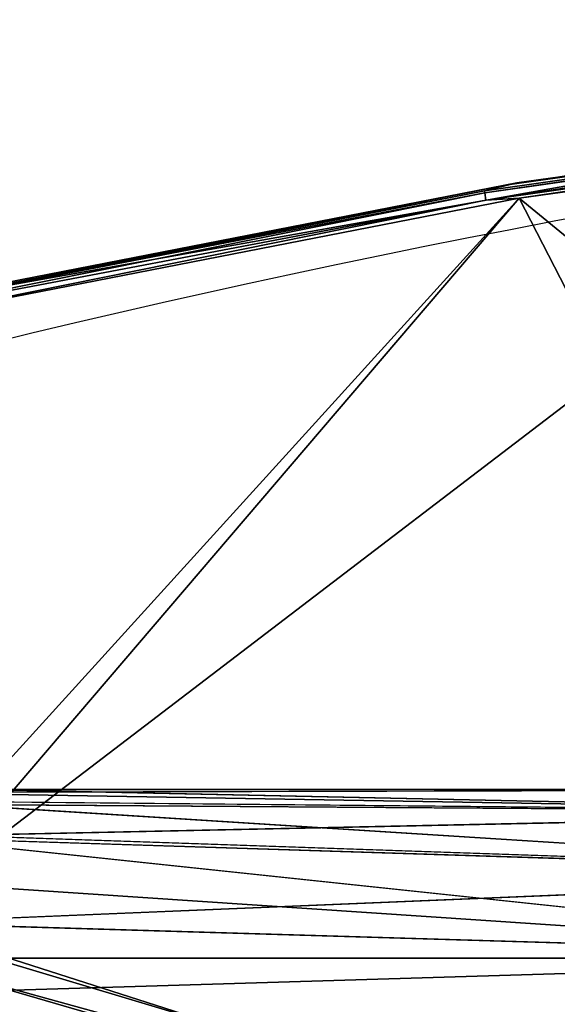
# Model space of a CAD drawing. Units: metres. Extents: x -0.213 to 0.217, y -0.25 to 0.322.
# Drawn here: x -0.168 to -0.133, y 0.131 to 0.196 of the extents above; entities that cross this region are included whole.
import ezdxf

# ---------------------------------------------------------------- set-up
doc = ezdxf.new("R2010")
doc.units = ezdxf.units.M
doc.header["$MEASUREMENT"] = 0
for name, color, linetype in [('72_LCSTENDAL_COMEON_D2_GRAFIK', 255, 'Continuous'), ('72_LCSTENDAL_COMEON_D3_GESTELL', 141, 'Continuous'), ('72_LCSTENDAL_COMEON_D3_SITZFLAECHE', 11, 'Continuous')]:
    doc.layers.add(name, color=color, linetype=linetype)

# ---------------------------------------------------------------- blocks, each defined once
blk = doc.blocks.new('72_LCSTENDAL-COMEON_D3_GESTELL')
at = {"layer": '72_LCSTENDAL_COMEON_D3_GESTELL'}
for points in [[(-0.1716333046449121, 0.1450453696314209, 0.4259368515014649), (-0.1709692993653711, 0.1453313193384521, 0.4280892181396485), (-0.1008017769349512, 0.1438613638941162, 0.4155736541748047)], [(-0.1707577553285058, 0.145156110293042, 0.4303449249267579), (-0.1003807583344871, 0.1453350958887451, 0.4210575103759766), (-0.1709692993653711, 0.1453313193384521, 0.4280892181396485)], [(-0.1726716270936426, 0.1443607459131592, 0.4240377426147461), (-0.1716333046449121, 0.1450453696314209, 0.4259368515014649), (-0.1008017769349512, 0.1438613638941162, 0.4155736541748047)], [(-0.1726716270936426, 0.1443607459131592, 0.4240377426147461), (-0.1011099854005273, 0.1398351035181396, 0.411559181213379), (-0.1754848328126366, 0.1421831641260498, 0.4212020492553711)], [(-0.1709957924378809, 0.1445427451197022, 0.4325173568725587), (-0.1725045815003807, 0.1423441443506592, 0.4361873245239258), (-0.0999597301972801, 0.1438613638941162, 0.4265414047241212)], [(-0.1787903633607324, 0.139539540773999, 0.419646339416504), (-0.1754848328126366, 0.1421831641260498, 0.4212020492553711), (-0.1012227859986718, 0.1343351111475342, 0.4100897979736329)], [(-0.1766737022889551, 0.1366363272730225, 0.4399935531616211), (-0.099651521731704, 0.1398351035181396, 0.4305558395385743), (-0.1725045815003807, 0.1423441443506592, 0.4361873245239258)], [(-0.1817572441590722, 0.1343351111475342, 0.418730583190918), (-0.1787903633607324, 0.139539540773999, 0.419646339416504), (-0.1012227859986718, 0.1343351111475342, 0.4100897979736329)], [(-0.176096767474502, 0.1343225226465576, 0.4401606369018555), (-0.09953871159681627, 0.1343351111475342, 0.432025260925293), (-0.1766737022889551, 0.1366363272730225, 0.4399935531616211)], [(-0.176096767474502, 0.1343225226465576, 0.4401606369018555), (-0.1766571846497949, 0.1320045600000733, 0.4399849319458009), (-0.09953871159681627, 0.1343351111475342, 0.432025260925293)], [(-0.1766571846497949, 0.1320045600000733, 0.4399849319458009), (-0.1725283852113182, 0.1263576636377686, 0.4362242126464845), (-0.09953871159681627, 0.1343351111475342, 0.432025260925293)]]:
    blk.add_3dface(points, dxfattribs=at)
for points, invisible_edges in [([(-0.1003807583344871, 0.1453350958887451, 0.4210575103759766), (-0.1008017769349512, 0.1438613638941162, 0.4155736541748047), (-0.1709692993653711, 0.1453313193384521, 0.4280892181396485)], 1), ([(-0.1003807583344871, 0.1453350958887451, 0.4210575103759766), (-0.1707577553285058, 0.145156110293042, 0.4303449249267579), (-0.0999597301972801, 0.1438613638941162, 0.4265414047241212)], 14), ([(-0.1707577553285058, 0.145156110293042, 0.4303449249267579), (-0.1709957924378809, 0.1445427451197022, 0.4325173568725587), (-0.0999597301972801, 0.1438613638941162, 0.4265414047241212)], 12), ([(-0.1011099854005273, 0.1398351035181396, 0.411559181213379), (-0.1726716270936426, 0.1443607459131592, 0.4240377426147461), (-0.1008017769349512, 0.1438613638941162, 0.4155736541748047)], 12), ([(-0.099651521731704, 0.1398351035181396, 0.4305558395385743), (-0.0999597301972801, 0.1438613638941162, 0.4265414047241212), (-0.1725045815003807, 0.1423441443506592, 0.4361873245239258)], 1), ([(-0.1011099854005273, 0.1398351035181396, 0.411559181213379), (-0.1012227859986718, 0.1343351111475342, 0.4100897979736329), (-0.1754848328126366, 0.1421831641260498, 0.4212020492553711)], 1), ([(-0.09953871159681627, 0.1343351111475342, 0.432025260925293), (-0.099651521731704, 0.1398351035181396, 0.4305558395385743), (-0.1766737022889551, 0.1366363272730225, 0.4399935531616211)], 1), ([(-0.1817572441590722, 0.1343351111475342, 0.418730583190918), (-0.1012227859986718, 0.1343351111475342, 0.4100897979736329), (-0.1786425247682031, 0.1290157446924561, 0.4196888732910157)], 2), ([(-0.1012227859986718, 0.1343351111475342, 0.4100897979736329), (-0.1011099854005273, 0.1288350806299561, 0.411559181213379), (-0.1786425247682031, 0.1290157446924561, 0.4196888732910157)], 13), ([(-0.09953871159681627, 0.1343351111475342, 0.432025260925293), (-0.1725283852113182, 0.1263576636377686, 0.4362242126464845), (-0.099651521731704, 0.1288350806299561, 0.4305558395385743)], 12)]:
    blk.add_3dface(points, dxfattribs=dict(at, invisible_edges=invisible_edges))
blk = doc.blocks.new('72_LCSTENDAL-COMEON_D2-GRAFIK')
blk.add_arc((0.00177615876124082, -0.5315211823717276), 0.7266215859658811, 75.37944638660036, 104.6205536133997)
blk = doc.blocks.new('72_LCSTENDAL-COMEON_D3_SITZ')
at = {"layer": '72_LCSTENDAL_COMEON_D3_SITZFLAECHE'}
mesh = blk.add_polyface(dxfattribs=at)
corners = [(-0.1358756390107566, 0.1849115881983154, 0.4456917190551758), (-0.09419657139906235, 0.1906287512842528, 0.4462240982055665), (-0.08991178898939434, 0.1912687048975341, 0.4456917190551758), (-0.1379601994050438, 0.1842650351587647, 0.446398811340332), (-0.1378791752351219, 0.1837867102686279, 0.4466660308837891), (-0.09418062596449206, 0.1904912314478271, 0.446398811340332), (-0.1379836788667137, 0.1844014868799559, 0.4462240982055665), (-0.08980196385511696, 0.1902747855249756, 0.4466917037963867), (-0.09412485509046853, 0.1900093207422606, 0.4466660308837891), (-0.1357112637055808, 0.1839251837793701, 0.4466917037963867), (-0.0500994339478904, 0.1939401755396239, 0.4466660308837891), (-0.05012977986463851, 0.1944243750635497, 0.446398811340332), (-0.05013809590467755, 0.1945625815454832, 0.4462240982055665), (-0.04361387639173808, 0.1941014227930418, 0.4466917037963867), (-0.04366882710584941, 0.1950999198023191, 0.4456917190551758), (-0.08991178898939434, 0.1912687048975341, 0.4456917190551758), (-0.09152818112501448, 0.1910588202539794, 0.4431917190551758), (-0.1358756390107566, 0.1849115881983154, 0.4456917190551758), (-0.08991178898939434, 0.1912687048975341, 0.4456917190551758), (-0.04613848118910135, 0.1948978171411864, 0.4431917190551758), (-0.03444153218397439, 0.1955657324854247, 0.4396916961669922), (-0.1083263817323142, 0.1890441641870848, 0.4396916961669922), (-0.1366434135926659, 0.1847767386499755, 0.4431917190551758), (-0.1358756390107566, 0.1849115881983154, 0.4456917190551758), (-0.07094737439283672, 0.1297987876001709, 0.4396916961669922), (-0.1083263817323142, 0.1890441641870848, 0.4396916961669922), (-0.0393014374268944, 0.1408437476221436, 0.4396916961669922), (-0.09935163884290998, 0.1120039496485106, 0.4396916961669922), (-0.1083263817323142, 0.1890441641870848, 0.4396916961669922), (-0.1767666092408592, 0.1368046698633543, 0.4396916961669922), (-0.1083263817323142, 0.1890441641870848, 0.4396916961669922), (-0.09925940899977037, 0.1131287894312254, 0.4466917037963867), (-0.1764657440675194, 0.1324194846216553, 0.4466917037963867), (-0.1230943432343895, 0.08966458655036602, 0.4466917037963867), (-0.03923363118299783, 0.1417052207056395, 0.4466917037963867), (-0.08980196385511696, 0.1902747855249756, 0.4466917037963867), (-0.07084021000990215, 0.1307646308008543, 0.4466917037963867), (-0.08980196385511696, 0.1902747855249756, 0.4466917037963867), (-0.1357112637055808, 0.1839251837793701, 0.4466917037963867), (-0.1357112637055808, 0.1839251837793701, 0.4466917037963867), (-0.07094737439283672, 0.1297987876001709, 0.4396916961669922), (-0.07746969609388654, 0.1130817160669677, 0.4389188766479493), (-0.09935163884290998, 0.1120039496485106, 0.4396916961669922), (-0.05621075062879866, 0.1235340247217529, 0.4389188766479493), (-0.063492321063369, 0.1204567847315183, 0.4389188766479493), (-0.07094737439283672, 0.1297987876001709, 0.4396916961669922), (-0.07058635144361791, 0.1169689307276123, 0.4389188766479493), (-0.07094737439283672, 0.1297987876001709, 0.4396916961669922), (-0.07094737439283672, 0.1297987876001709, 0.4396916961669922), (-0.1000538673890525, 0.1124995932642334, 0.4468186950683594), (-0.0714495888245994, 0.1304728446070067, 0.4468186950683594), (-0.09925940899977037, 0.1131287894312254, 0.4466917037963867), (-0.09925940899977037, 0.1131287894312254, 0.4466917037963867), (-0.07084021000990215, 0.1307646308008543, 0.4466917037963867), (-0.07584674267896951, 0.1129005942407959, 0.4459230422973633), (-0.0714495888245994, 0.1304728446070067, 0.4468186950683594), (-0.0825490799439842, 0.1086795935694091, 0.4459230422973633), (-0.06891238598951643, 0.1167284522119871, 0.4459230422973633), (-0.06176901250013656, 0.1201503882471435, 0.4459230422973633), (-0.0714495888245994, 0.1304728446070067, 0.4468186950683594), (-0.0714495888245994, 0.1304728446070067, 0.4468186950683594), (-0.0714495888245994, 0.1304728446070067, 0.4468186950683594), (-0.05444034962782207, 0.123155148989331, 0.4459230422973633)]
mesh.append_faces([[corners[k] for k in face] for face in [(8, 7, 10), (1, 0, 6), (2, 1, 12), (16, 21, 22), (49, 50, 51), (52, 50, 53)]])
mesh.append_faces([[corners[k] for k in face] for face in [(7, 13, 10), (16, 20, 21)]], dxfattribs={"vtx0": -1})
mesh.append_faces([[corners[k] for k in face] for face in [(3, 4, 5), (8, 5, 4), (31, 32, 33), (34, 35, 36), (36, 39, 31), (49, 54, 55)]], dxfattribs={"vtx0": -1, "vtx1": -1})
mesh.append_faces([[corners[k] for k in face] for face in [(15, 16, 17), (16, 18, 19), (24, 25, 26), (24, 27, 28), (27, 29, 30), (37, 38, 36), (40, 41, 42), (43, 44, 45), (46, 41, 47), (46, 48, 44), (56, 54, 49), (57, 58, 59), (57, 60, 54), (61, 58, 62)]], dxfattribs={"vtx0": -1, "vtx1": -1, "vtx2": -1})
mesh.append_faces([[corners[k] for k in face] for face in [(3, 1, 6), (8, 11, 5), (5, 12, 1)]], dxfattribs={"vtx0": -1, "vtx2": -1})
mesh.append_faces([[corners[k] for k in face] for face in [(3, 5, 1), (7, 8, 9), (8, 10, 11), (8, 4, 9), (5, 11, 12), (16, 22, 23)]], dxfattribs={"vtx1": -1, "vtx2": -1})
mesh.append_faces([[corners[k] for k in face] for face in [(0, 1, 2), (2, 12, 14)]], dxfattribs={"vtx2": -1})
mesh = blk.add_polyface(dxfattribs=at)
corners = [(-0.1861842957032616, 0.1730068335596435, 0.4466917037963867), (-0.1811333694947654, 0.1750756583277098, 0.4466917037963867), (-0.1863016548646385, 0.1731955084864012, 0.4466659545898438), (-0.1902751198304588, 0.1693760809961669, 0.4466917037963867), (-0.1813224449647362, 0.1759208426538819, 0.4461917114257813), (-0.1865581169618065, 0.1736069998804441, 0.446398811340332), (-0.1812425270570213, 0.1755636344019287, 0.446557731628418), (-0.1813516846192771, 0.1760515723291747, 0.4456917190551758), (-0.1867129555238182, 0.1738556037012451, 0.4456917190551758), (-0.1904484024537498, 0.1695151648584716, 0.4466659545898438), (-0.1866319313538963, 0.1737241110864989, 0.4462239074707032), (-0.1908266678346092, 0.169818509585034, 0.446398811340332), (-0.1813516846192771, 0.1760515723291747, 0.4456917190551758), (-0.1813224449647362, 0.1759208426538819, 0.4461917114257813), (-0.1358756390107566, 0.1849115881983154, 0.4456917190551758), (-0.1812425270570213, 0.1755636344019287, 0.446557731628418), (-0.1379601994050438, 0.1842650351587647, 0.446398811340332), (-0.1813224449647362, 0.1759208426538819, 0.4461917114257813), (-0.1812425270570213, 0.1755636344019287, 0.446557731628418), (-0.1378791752351219, 0.1837867102686279, 0.4466660308837891), (-0.1379836788667137, 0.1844014868799559, 0.4462240982055665), (-0.1813224449647362, 0.1759208426538819, 0.4461917114257813), (-0.1812425270570213, 0.1755636344019287, 0.446557731628418), (-0.1811333694947654, 0.1750756583277098, 0.4466917037963867), (-0.1813224449647362, 0.1759208426538819, 0.4461917114257813), (-0.1811333694947654, 0.1750756583277098, 0.4466917037963867), (-0.1357112637055808, 0.1839251837793701, 0.4466917037963867), (-0.1867129555238182, 0.1738556037012451, 0.4456917190551758), (-0.1813516846192771, 0.1760515723291747, 0.4456917190551758), (-0.1872631874574119, 0.1733879981104247, 0.4431917190551758), (-0.1813516846192771, 0.1760515723291747, 0.4456917190551758), (-0.1813516846192771, 0.1760515723291747, 0.4396916961669922), (-0.1883123054994041, 0.172730229860913, 0.4396916961669922), (-0.1813516846192771, 0.1760515723291747, 0.4396916961669922), (-0.1813516846192771, 0.1760515723291747, 0.4456917190551758), (-0.1366434135926659, 0.1847767386499755, 0.4431917190551758), (-0.1813516846192771, 0.1760515723291747, 0.4396916961669922), (-0.1083263817323142, 0.1890441641870848, 0.4396916961669922), (-0.1813516846192771, 0.1760515723291747, 0.4456917190551758), (-0.1358756390107566, 0.1849115881983154, 0.4456917190551758), (-0.1854268684876854, 0.1368046698633543, 0.4396916961669922), (-0.1948554840577537, 0.1591928992334717, 0.4396916961669922), (-0.1835967484010154, 0.1386347708765379, 0.4396916961669922), (-0.1785967484010155, 0.1386347708765379, 0.4396916961669922), (-0.1813516846192771, 0.1760515723291747, 0.4396916961669922), (-0.1767666092408592, 0.1368046698633543, 0.4396916961669922), (-0.1813516846192771, 0.1760515723291747, 0.4396916961669922), (-0.1785967484010155, 0.1386347708765379, 0.4396916961669922), (-0.1948554840577537, 0.1591928992334717, 0.4396916961669922), (-0.1813516846192771, 0.1760515723291747, 0.4396916961669922), (-0.1931339111817771, 0.1667107520166748, 0.4396916961669922), (-0.1883123054994041, 0.172730229860913, 0.4396916961669922), (-0.1785967484010155, 0.1386347708765379, 0.4396916961669922), (-0.1810967484010154, 0.1393046698633544, 0.4396916961669922), (-0.1948554840577537, 0.1591928992334717, 0.4396916961669922), (-0.1810967484010154, 0.1393046698633544, 0.4396916961669922), (-0.1835967484010154, 0.1386347708765379, 0.4396916961669922), (-0.1948554840577537, 0.1591928992334717, 0.4396916961669922), (-0.1813516846192771, 0.1760515723291747, 0.4396916961669922), (-0.1083263817323142, 0.1890441641870848, 0.4396916961669922), (-0.1767666092408592, 0.1368046698633543, 0.4396916961669922), (-0.1846528282655174, 0.1378195319239013, 0.4466917037963867), (-0.1830375137818748, 0.1389125952783934, 0.4466917037963867), (-0.1938554802430564, 0.1591928992334717, 0.4466917037963867), (-0.1830375137818748, 0.1389125952783934, 0.4466917037963867), (-0.181126197863906, 0.1393045554224364, 0.4466917037963867), (-0.1938554802430564, 0.1591928992334717, 0.4466917037963867), (-0.1775817909730369, 0.1378606543604248, 0.4466917037963867), (-0.1811333694947654, 0.1750756583277098, 0.4466917037963867), (-0.1792103806031639, 0.1389351782862058, 0.4466917037963867), (-0.1811333694947654, 0.1750756583277098, 0.4466917037963867), (-0.1775817909730369, 0.1378606543604248, 0.4466917037963867), (-0.1357112637055808, 0.1839251837793701, 0.4466917037963867), (-0.1764887466920311, 0.1362453589502683, 0.4466917037963867), (-0.09925940899977037, 0.1131287894312254, 0.4466917037963867), (-0.1357112637055808, 0.1839251837793701, 0.4466917037963867), (-0.1764887466920311, 0.1362453589502683, 0.4466917037963867), (-0.1357112637055808, 0.1839251837793701, 0.4466917037963867), (-0.1775817909730369, 0.1378606543604248, 0.4466917037963867), (-0.1861842957032616, 0.1730068335596435, 0.4466917037963867), (-0.1902751198304588, 0.1693760809961669, 0.4466917037963867), (-0.1811333694947654, 0.1750756583277098, 0.4466917037963867), (-0.181126197863906, 0.1393045554224364, 0.4466917037963867), (-0.1792103806031639, 0.1389351782862058, 0.4466917037963867), (-0.1938554802430564, 0.1591928992334717, 0.4466917037963867), (-0.1792103806031639, 0.1389351782862058, 0.4466917037963867), (-0.1811333694947654, 0.1750756583277098, 0.4466917037963867), (-0.1938554802430564, 0.1591928992334717, 0.4466917037963867)]
mesh.append_faces([[corners[k] for k in face] for face in [(4, 5, 6), (5, 4, 10), (6, 5, 2), (15, 16, 17), (27, 28, 29), (36, 35, 37)]])
mesh.append_faces([[corners[k] for k in face] for face in [(1, 6, 2), (16, 20, 21), (22, 23, 19), (14, 24, 20), (49, 50, 51)]], dxfattribs={"vtx0": -1})
mesh.append_faces([[corners[k] for k in face] for face in [(0, 2, 3), (40, 41, 42), (43, 44, 45), (67, 68, 69), (70, 71, 72), (76, 77, 78)]], dxfattribs={"vtx0": -1, "vtx1": -1})
mesh.append_faces([[corners[k] for k in face] for face in [(46, 47, 48), (73, 74, 75), (85, 86, 87)]], dxfattribs={"vtx0": -1, "vtx1": -1, "vtx2": -1})
mesh.append_faces([[corners[k] for k in face] for face in [(7, 8, 4), (5, 10, 11), (12, 13, 14), (25, 26, 19), (30, 31, 29), (33, 34, 35), (79, 80, 81)]], dxfattribs={"vtx1": -1})
mesh.append_faces([[corners[k] for k in face] for face in [(38, 39, 35), (52, 53, 54), (55, 56, 57), (58, 59, 60), (61, 62, 63), (64, 65, 66), (82, 83, 84)]], dxfattribs={"vtx1": -1, "vtx2": -1})
mesh.append_faces([[corners[k] for k in face] for face in [(0, 1, 2), (9, 2, 5), (8, 10, 4), (16, 18, 19), (31, 32, 29)]], dxfattribs={"vtx2": -1})
mesh = blk.add_polyface(dxfattribs=at)
corners = [(-0.1948554840577537, 0.1591928992334717, 0.4456917190551758), (-0.1948554840577537, -0.1514886250432619, 0.4456917190551758), (-0.1948298111451561, 0.003852151400219661, 0.4459135437011719), (-0.1945625725282127, 0.003852151400219661, 0.446398811340332), (-0.1943554726136619, -0.1514886250432619, 0.446557731628418), (-0.1943879547608787, 0.003852151400219661, 0.4465372848510742), (-0.1947214928162986, -0.1514886250432619, 0.4461917114257813), (-0.1938554802430564, -0.1514886250432619, 0.4466917037963867), (-0.1943554726136619, 0.1591928992334717, 0.446557731628418), (-0.1948554840577537, 0.1591928992334717, 0.4396916961669922), (-0.1948554840577537, -0.1514886250432619, 0.4396916961669922), (-0.1948554840577537, -0.1514886250432619, 0.4456917190551758), (-0.1860967484010154, -0.09786547326408712, 0.4396916961669922), (-0.1948554840577537, 0.1591928992334717, 0.4396916961669922), (-0.1854268684876854, -0.09536548280083013, 0.4396916961669922), (-0.1560286369813377, -0.004888750546801823, 0.4396916961669922), (-0.1524090424073631, -0.03821076058708517, 0.4396916961669922), (-0.1835967484010154, -0.09353535317741701, 0.4396916961669922), (-0.1948554840577537, -0.1514886250432619, 0.4396916961669922), (-0.1948554840577537, 0.1591928992334717, 0.4396916961669922), (-0.1860967484010154, -0.09786547326408712, 0.4396916961669922), (-0.1846528282655174, -0.09435062074028333, 0.4466917037963867), (-0.1568362846864159, -0.00308416985832527, 0.4466917037963867), (-0.1857280197633202, -0.09598098420463885, 0.4466917037963867), (-0.1846528282655174, -0.09435062074028333, 0.4466917037963867), (-0.1536501350892479, -0.03637865685783703, 0.4466917037963867), (-0.1938554802430564, -0.1514886250432619, 0.4466917037963867), (-0.1860966530335838, -0.09789642953239763, 0.4466917037963867), (-0.1938554802430564, 0.1591928992334717, 0.4466917037963867), (-0.1860966530335838, -0.09789642953239763, 0.4466917037963867), (-0.1857280197633202, -0.09598098420463885, 0.4466917037963867), (-0.1938554802430564, 0.1591928992334717, 0.4466917037963867), (-0.1524090424073631, -0.03821076058708517, 0.4396916961669922), (-0.1363574066651756, -0.05196266793571791, 0.4389188766479493), (-0.1414822521699364, -0.06989771508537612, 0.4396916961669922), (-0.1560286369813377, -0.004888750546801823, 0.4396916961669922), (-0.1444069424165184, -0.005448786252368221, 0.4389188766479493), (-0.1524090424073631, -0.03821076058708517, 0.4396916961669922), (-0.144181207705825, -0.01335066460930179, 0.4389188766479493), (-0.1435047188294822, -0.02122677468620626, 0.4389188766479493), (-0.1524090424073631, -0.03821076058708517, 0.4396916961669922), (-0.1524090424073631, -0.03821076058708517, 0.4396916961669922), (-0.1423797073853904, -0.02905140542351092, 0.4389188766479493), (-0.1408098354829246, -0.0367990555699953, 0.4389188766479493), (-0.1524090424073631, -0.03821076058708517, 0.4396916961669922), (-0.1524090424073631, -0.03821076058708517, 0.4396916961669922), (-0.1388002148164207, -0.04444445275627462, 0.4389188766479493), (-0.1524090424073631, -0.03821076058708517, 0.4396916961669922), (-0.1524090424073631, -0.03821076058708517, 0.4396916961669922), (-0.1334893742097313, -0.05932913445793475, 0.4389188766479493), (-0.1414822521699364, -0.06989771508537612, 0.4396916961669922), (-0.144181207705825, 0.002453092104565346, 0.4389188766479493), (-0.1560286369813377, -0.004888750546801823, 0.4396916961669922), (-0.1560286369813377, -0.004888750546801823, 0.4396916961669922), (-0.1435047188294822, 0.01032918310798325, 0.4389188766479493), (-0.1536501350892479, -0.03637865685783703, 0.4466917037963867), (-0.1568548241151267, -0.005448786252368221, 0.4468186950683594), (-0.1568362846864159, -0.00308416985832527, 0.4466917037963867), (-0.1536501350892479, -0.03637865685783703, 0.4466917037963867), (-0.153072399188369, -0.03901865624748546, 0.4468186950683594), (-0.1419148197663719, -0.07090521478020029, 0.4468186950683594), (-0.1432062950623924, -0.06815285348259281, 0.4466917037963867), (-0.1432062950623924, -0.06815285348259281, 0.4466917037963867), (-0.1536501350892479, -0.03637865685783703, 0.4466917037963867), (-0.153072399188369, 0.02812110281623514, 0.4468186950683594), (-0.1568362846864159, -0.00308416985832527, 0.4466917037963867), (-0.153072399188369, -0.03901865624748546, 0.4468186950683594), (-0.1425076046479636, -0.02125734948479008, 0.4459230422973633), (-0.1352819004548484, -0.05203768395744635, 0.4459230422973633), (-0.153072399188369, -0.03901865624748546, 0.4468186950683594), (-0.143191618014663, 0.002468636995922813, 0.4459230422973633), (-0.1425076046479636, 0.01035975790656729, 0.4459230422973633), (-0.1434198799622948, -0.005448786252368221, 0.4459230422973633), (-0.137751239825576, -0.04451174401604008, 0.4459230422973633), (-0.153072399188369, -0.03901865624748546, 0.4468186950683594), (-0.1397828808320457, -0.03685600900017105, 0.4459230422973633), (-0.1413700905335838, -0.02909594201408705, 0.4459230422973633), (-0.153072399188369, -0.03901865624748546, 0.4468186950683594), (-0.153072399188369, -0.03901865624748546, 0.4468186950683594), (-0.143191618014663, -0.0133662285741456, 0.4459230422973633), (-0.1413700905335838, 0.01819835043586426, 0.4459230422973633), (-0.153072399188369, -0.03901865624748546, 0.4468186950683594)]
mesh.append_faces([[corners[k] for k in face] for face in [(0, 1, 2), (55, 56, 57), (56, 58, 59), (60, 59, 61), (62, 59, 63), (56, 64, 65)]])
mesh.append_faces([[corners[k] for k in face] for face in [(3, 2, 6)]], dxfattribs={"vtx0": -1})
mesh.append_faces([[corners[k] for k in face] for face in [(12, 13, 14), (21, 22, 23), (22, 24, 25), (26, 27, 28), (66, 67, 56), (60, 68, 69)]], dxfattribs={"vtx0": -1, "vtx1": -1})
mesh.append_faces([[corners[k] for k in face] for face in [(15, 16, 17), (32, 33, 34), (35, 36, 37), (38, 39, 40), (38, 41, 36), (42, 43, 44), (42, 45, 39), (46, 33, 47), (46, 48, 43), (49, 50, 33), (51, 36, 52), (51, 53, 54), (70, 71, 56), (70, 56, 72), (68, 73, 74), (75, 76, 77), (75, 78, 73), (67, 79, 56), (80, 56, 71), (79, 72, 56), (81, 76, 67)]], dxfattribs={"vtx0": -1, "vtx1": -1, "vtx2": -1})
mesh.append_faces([[corners[k] for k in face] for face in [(7, 8, 5)]], dxfattribs={"vtx0": -1, "vtx2": -1})
mesh.append_faces([[corners[k] for k in face] for face in [(9, 10, 11), (18, 19, 20), (29, 30, 31)]], dxfattribs={"vtx1": -1, "vtx2": -1})
mesh.append_faces([[corners[k] for k in face] for face in [(3, 4, 5)]], dxfattribs={"vtx2": -1})
mesh = blk.add_polyface(dxfattribs=at)
corners = [(-0.1945625725282127, 0.003852151400219661, 0.446398811340332), (-0.1943879547608787, 0.003852151400219661, 0.4465372848510742), (-0.1943554726136619, 0.1591928992334717, 0.446557731628418), (-0.1947214928162986, 0.1591928992334717, 0.4461917114257813), (-0.1948298111451561, 0.003852151400219661, 0.4459135437011719), (-0.1938554802430564, 0.1591928992334717, 0.4466917037963867), (-0.1938554802430564, -0.1514886250432619, 0.4466917037963867), (-0.1948554840577537, 0.1591928992334717, 0.4456917190551758), (-0.1948554840577537, 0.1591928992334717, 0.4396916961669922), (-0.1948554840577537, -0.1514886250432619, 0.4456917190551758), (-0.1835967484010154, 0.1299745307031981, 0.4396916961669922), (-0.1521603813661033, 0.02840529776252421, 0.4396916961669922), (-0.1854268684876854, 0.1318046698633544, 0.4396916961669922), (-0.1835967484010154, 0.1299745307031981, 0.4396916961669922), (-0.1409973469270164, 0.06000979757941893, 0.4396916961669922), (-0.123096641589492, 0.08834740973151844, 0.4396916961669922), (-0.1810967484010154, 0.1293046698633544, 0.4396916961669922), (-0.1810967484010154, 0.1293046698633544, 0.4396916961669922), (-0.1835967484010154, 0.1299745307031981, 0.4396916961669922), (-0.1560286369813377, -0.004888750546801823, 0.4396916961669922), (-0.1854268684876854, 0.1318046698633544, 0.4396916961669922), (-0.1854268684876854, -0.09536548280083013, 0.4396916961669922), (-0.1854268684876854, 0.1318046698633544, 0.4396916961669922), (-0.1948554840577537, 0.1591928992334717, 0.4396916961669922), (-0.1854268684876854, 0.1318046698633544, 0.4396916961669922), (-0.1854268684876854, -0.09536548280083013, 0.4396916961669922), (-0.1810658875001365, 0.1293047461572998, 0.4466917037963867), (-0.1829822006715233, 0.1296737799707763, 0.4466917037963867), (-0.141173452426284, 0.06152530050910632, 0.4466917037963867), (-0.1829822006715233, 0.1296737799707763, 0.4466917037963867), (-0.1526081123841697, 0.03009406424201644, 0.4466917037963867), (-0.1857044449342186, 0.1323632178369873, 0.4466917037963867), (-0.1568362846864159, -0.00308416985832527, 0.4466917037963867), (-0.1846113625062401, 0.1307483038965576, 0.4466917037963867), (-0.1846113625062401, 0.1307483038965576, 0.4466917037963867), (-0.1846113625062401, 0.1307483038965576, 0.4466917037963867), (-0.1829822006715233, 0.1296737799707763, 0.4466917037963867), (-0.1230943432343895, 0.08966458655036602, 0.4466917037963867), (-0.1791544189942771, 0.1296973547998779, 0.4466917037963867), (-0.1938554802430564, 0.1591928992334717, 0.4466917037963867), (-0.1857280197633202, -0.09598098420463885, 0.4466917037963867), (-0.1857044449342186, 0.1323632178369873, 0.4466917037963867), (-0.1857044449342186, 0.1323632178369873, 0.4466917037963867), (-0.1857280197633202, -0.09598098420463885, 0.4466917037963867), (-0.1521603813661033, 0.02840529776252421, 0.4396916961669922), (-0.1435047188294822, 0.01032918310798325, 0.4389188766479493), (-0.1560286369813377, -0.004888750546801823, 0.4396916961669922), (-0.1409973469270164, 0.06000979757941893, 0.4396916961669922), (-0.1363574066651756, 0.04106507635749512, 0.4389188766479493), (-0.1521603813661033, 0.02840529776252421, 0.4396916961669922), (-0.1334893742097313, 0.04843156195319809, 0.4389188766479493), (-0.1409973469270164, 0.06000979757941893, 0.4396916961669922), (-0.1409973469270164, 0.06000979757941893, 0.4396916961669922), (-0.1302054729951316, 0.05562228537238756, 0.4389188766479493), (-0.1388002148164207, 0.03354688025153796, 0.4389188766479493), (-0.1408098354829246, 0.02590148306525863, 0.4389188766479493), (-0.1521603813661033, 0.02840529776252421, 0.4396916961669922), (-0.1521603813661033, 0.02840529776252421, 0.4396916961669922), (-0.1423797073853904, 0.01815383291877426, 0.4389188766479493), (-0.1521603813661033, 0.02840529776252421, 0.4396916961669922), (-0.1521603813661033, 0.02840529776252421, 0.4396916961669922), (-0.1526081123841697, 0.03009406424201644, 0.4466917037963867), (-0.1419148197663719, 0.0600076232019775, 0.4468186950683594), (-0.141173452426284, 0.06152530050910632, 0.4466917037963867), (-0.1526081123841697, 0.03009406424201644, 0.4466917037963867), (-0.153072399188369, 0.02812110281623514, 0.4468186950683594), (-0.1568362846864159, -0.00308416985832527, 0.4466917037963867), (-0.1526081123841697, 0.03009406424201644, 0.4466917037963867), (-0.1239415588868553, 0.08861192083991698, 0.4468186950683594), (-0.141173452426284, 0.06152530050910632, 0.4466917037963867), (-0.153072399188369, 0.02812110281623514, 0.4468186950683594), (-0.1352819004548484, 0.04114013052619625, 0.4459230422973633), (-0.1568548241151267, -0.005448786252368221, 0.4468186950683594), (-0.1413700905335838, 0.01819835043586426, 0.4459230422973633), (-0.153072399188369, 0.02812110281623514, 0.4468186950683594), (-0.1397828808320457, 0.02595843649543461, 0.4459230422973633), (-0.153072399188369, 0.02812110281623514, 0.4468186950683594), (-0.137751239825576, 0.03361413336433094, 0.4459230422973633), (-0.153072399188369, 0.02812110281623514, 0.4468186950683594), (-0.153072399188369, 0.02812110281623514, 0.4468186950683594), (-0.1323830738557273, 0.04851130819953609, 0.4459230422973633), (-0.1290644016755516, 0.05570327139533671, 0.4459230422973633)]
mesh.append_faces([[corners[k] for k in face] for face in [(61, 62, 63), (62, 64, 65), (66, 65, 67), (62, 68, 69)]])
mesh.append_faces([[corners[k] for k in face] for face in [(0, 1, 2)]], dxfattribs={"vtx0": -1})
mesh.append_faces([[corners[k] for k in face] for face in [(5, 2, 6), (10, 11, 12), (17, 14, 18), (28, 29, 30), (31, 32, 33), (35, 30, 36), (70, 71, 62), (72, 73, 74)]], dxfattribs={"vtx0": -1, "vtx1": -1})
mesh.append_faces([[corners[k] for k in face] for face in [(11, 13, 14), (15, 14, 16), (11, 19, 20), (19, 21, 22), (23, 24, 25), (39, 40, 41), (42, 43, 32), (44, 45, 46), (47, 48, 49), (50, 48, 51), (50, 52, 53), (54, 55, 56), (54, 57, 48), (58, 45, 59), (58, 60, 55), (73, 75, 76), (77, 71, 78), (77, 79, 75), (80, 81, 62), (80, 62, 71)]], dxfattribs={"vtx0": -1, "vtx1": -1, "vtx2": -1})
mesh.append_faces([[corners[k] for k in face] for face in [(7, 8, 9)]], dxfattribs={"vtx1": -1})
mesh.append_faces([[corners[k] for k in face] for face in [(26, 27, 28), (32, 30, 34), (28, 37, 38)]], dxfattribs={"vtx1": -1, "vtx2": -1})
mesh.append_faces([[corners[k] for k in face] for face in [(0, 3, 4)]], dxfattribs={"vtx2": -1})
mesh = blk.add_polyface(dxfattribs=at)
corners = [(-0.1854268684876854, 0.1368046698633543, 0.4396916961669922), (-0.1857280197633202, 0.1361891303125731, 0.4466917037963867), (-0.1860967484010154, 0.1343046698633543, 0.4396916961669922), (-0.1846528282655174, 0.1378195319239013, 0.4466917037963867), (-0.1810967484010154, 0.1393046698633544, 0.4396916961669922), (-0.1830375137818748, 0.1389125952783934, 0.4466917037963867), (-0.1835967484010154, 0.1386347708765379, 0.4396916961669922), (-0.1785967484010155, 0.1386347708765379, 0.4396916961669922), (-0.1792103806031639, 0.1389351782862058, 0.4466917037963867), (-0.1775817909730369, 0.1378606543604248, 0.4466917037963867), (-0.1760967484010154, 0.1343046698633543, 0.4396916961669922), (-0.1764887466920311, 0.1362453589502683, 0.4466917037963867), (-0.1767666092408592, 0.1368046698633543, 0.4396916961669922), (-0.1767666092408592, 0.1318046698633544, 0.4396916961669922), (-0.1764657440675194, 0.1324194846216553, 0.4466917037963867), (-0.1775392380250389, 0.1307912192407958, 0.4466917037963867), (-0.1810967484010154, 0.1293046698633544, 0.4396916961669922), (-0.1791544189942771, 0.1296973547998779, 0.4466917037963867), (-0.1785967484010155, 0.1299745307031981, 0.4396916961669922), (-0.1835967484010154, 0.1299745307031981, 0.4396916961669922), (-0.1829822006715233, 0.1296737799707763, 0.4466917037963867), (-0.1846113625062401, 0.1307483038965576, 0.4466917037963867), (-0.1857044449342186, 0.1323632178369873, 0.4466917037963867), (-0.1854268684876854, 0.1318046698633544, 0.4396916961669922), (-0.1860966530335838, 0.1342736945215575, 0.4466917037963867), (-0.1810658875001365, 0.1293047461572998, 0.4466917037963867), (-0.1760968246949607, 0.1343348059717528, 0.4466917037963867), (-0.181126197863906, 0.1393045554224364, 0.4466917037963867), (-0.1948554840577537, 0.1591928992334717, 0.4456917190551758), (-0.1948298111451561, 0.003852151400219661, 0.4459135437011719), (-0.1947214928162986, 0.1591928992334717, 0.4461917114257813), (-0.1945625725282127, 0.003852151400219661, 0.446398811340332), (-0.1943554726136619, 0.1591928992334717, 0.446557731628418), (-0.1785967484010155, 0.1299745307031981, 0.4396916961669922), (-0.123096641589492, 0.08834740973151844, 0.4396916961669922), (-0.1810967484010154, 0.1293046698633544, 0.4396916961669922), (-0.1785967484010155, 0.1299745307031981, 0.4396916961669922), (-0.1767666092408592, 0.1318046698633544, 0.4396916961669922), (-0.1767666092408592, 0.1318046698633544, 0.4396916961669922), (-0.1760967484010154, 0.1343046698633543, 0.4396916961669922), (-0.09935163884290998, 0.1120039496485106, 0.4396916961669922), (-0.1760967484010154, 0.1343046698633543, 0.4396916961669922), (-0.1767666092408592, 0.1368046698633543, 0.4396916961669922), (-0.1760968246949607, 0.1343348059717528, 0.4466917037963867), (-0.09925940899977037, 0.1131287894312254, 0.4466917037963867), (-0.1764887466920311, 0.1362453589502683, 0.4466917037963867), (-0.1760968246949607, 0.1343348059717528, 0.4466917037963867), (-0.1764657440675194, 0.1324194846216553, 0.4466917037963867), (-0.1764657440675194, 0.1324194846216553, 0.4466917037963867), (-0.1775392380250389, 0.1307912192407958, 0.4466917037963867), (-0.1230943432343895, 0.08966458655036602, 0.4466917037963867), (-0.1810658875001365, 0.1293047461572998, 0.4466917037963867), (-0.141173452426284, 0.06152530050910632, 0.4466917037963867), (-0.1791544189942771, 0.1296973547998779, 0.4466917037963867), (-0.1791544189942771, 0.1296973547998779, 0.4466917037963867), (-0.1775392380250389, 0.1307912192407958, 0.4466917037963867)]
mesh.append_faces([[corners[k] for k in face] for face in [(1, 0, 3), (8, 7, 9), (14, 13, 15), (20, 19, 21), (22, 21, 23), (23, 21, 19), (17, 15, 18), (18, 15, 13), (11, 9, 12), (12, 9, 7), (5, 3, 6), (6, 3, 0), (28, 29, 30), (31, 32, 30)]])
mesh.append_faces([[corners[k] for k in face] for face in [(4, 5, 6), (10, 11, 12), (16, 17, 18), (2, 22, 23)]], dxfattribs={"vtx0": -1})
mesh.append_faces([[corners[k] for k in face] for face in [(33, 34, 35), (43, 44, 45), (51, 52, 53), (54, 50, 55)]], dxfattribs={"vtx0": -1, "vtx1": -1})
mesh.append_faces([[corners[k] for k in face] for face in [(0, 1, 2), (7, 8, 4), (13, 14, 10), (19, 20, 16), (24, 22, 2), (25, 17, 16), (26, 11, 10), (27, 5, 4)]], dxfattribs={"vtx1": -1})
mesh.append_faces([[corners[k] for k in face] for face in [(36, 37, 34), (38, 39, 40), (41, 42, 40), (46, 47, 44), (48, 49, 50)]], dxfattribs={"vtx1": -1, "vtx2": -1})
mesh.append_faces([[corners[k] for k in face] for face in [(1, 24, 2), (20, 25, 16), (14, 26, 10), (8, 27, 4)]], dxfattribs={"vtx2": -1})
mesh = blk.add_polyface(dxfattribs=at)
corners = [(-0.123096641589492, 0.08834740973151844, 0.4396916961669922), (-0.1767666092408592, 0.1318046698633544, 0.4396916961669922), (-0.09935163884290998, 0.1120039496485106, 0.4396916961669922), (-0.123096641589492, 0.08834740973151844, 0.4396916961669922), (-0.1224342384828025, 0.06938332892097154, 0.4389188766479493), (-0.1409973469270164, 0.06000979757941893, 0.4396916961669922), (-0.09935163884290998, 0.1120039496485106, 0.4396916961669922), (-0.1024589291108543, 0.0938121161524168, 0.4389188766479493), (-0.123096641589492, 0.08834740973151844, 0.4396916961669922), (-0.08411988644728008, 0.1088078818384521, 0.4389188766479493), (-0.09051523594984356, 0.1041613898340574, 0.4389188766479493), (-0.09935163884290998, 0.1120039496485106, 0.4396916961669922), (-0.09935163884290998, 0.1120039496485106, 0.4396916961669922), (-0.07746969609388654, 0.1130817160669677, 0.4389188766479493), (-0.09663490681776354, 0.09915734625495598, 0.4389188766479493), (-0.09935163884290998, 0.1120039496485106, 0.4396916961669922), (-0.09935163884290998, 0.1120039496485106, 0.4396916961669922), (-0.10796829609999, 0.08814313269294427, 0.4389188766479493), (-0.1131450310243064, 0.08216885901130366, 0.4389188766479493), (-0.123096641589492, 0.08834740973151844, 0.4396916961669922), (-0.123096641589492, 0.08834740973151844, 0.4396916961669922), (-0.1179722633851463, 0.07590878821052227, 0.4389188766479493), (-0.123096641589492, 0.08834740973151844, 0.4396916961669922), (-0.123096641589492, 0.08834740973151844, 0.4396916961669922), (-0.12651641278395, 0.06261382437385254, 0.4389188766479493), (-0.005993312884657986, -0.005448633664477676, 0.4339926910400391), (-0.1302054729951316, 0.05562228537238756, 0.4389188766479493), (-0.1409973469270164, 0.06000979757941893, 0.4396916961669922), (-0.1409973469270164, 0.06000979757941893, 0.4396916961669922), (-0.1334893742097313, 0.04843156195319809, 0.4389188766479493), (-0.1363574066651756, 0.04106507635749512, 0.4389188766479493), (-0.1388002148164207, 0.03354688025153796, 0.4389188766479493), (-0.1408098354829246, 0.02590148306525863, 0.4389188766479493), (-0.1423797073853904, 0.01815383291877426, 0.4389188766479493), (-0.1230943432343895, 0.08966458655036602, 0.4466917037963867), (-0.1000538673890525, 0.1124995932642334, 0.4468186950683594), (-0.09925940899977037, 0.1131287894312254, 0.4466917037963867), (-0.1230943432343895, 0.08966458655036602, 0.4466917037963867), (-0.1239415588868553, 0.08861192083991698, 0.4468186950683594), (-0.141173452426284, 0.06152530050910632, 0.4466917037963867), (-0.1230943432343895, 0.08966458655036602, 0.4466917037963867), (-0.1239415588868553, 0.08861192083991698, 0.4468186950683594), (-0.1010454025758202, 0.09380429602302232, 0.4459230422973633), (-0.1419148197663719, 0.0600076232019775, 0.4468186950683594), (-0.1212129345429832, 0.06945451117194823, 0.4459230422973633), (-0.1239415588868553, 0.08861192083991698, 0.4468186950683594), (-0.1413700905335838, 0.01819835043586426, 0.4459230422973633), (-0.005993293811171641, -0.005448633664477676, 0.4410624694824219), (-0.1397828808320457, 0.02595843649543461, 0.4459230422973633), (-0.137751239825576, 0.03361413336433094, 0.4459230422973633), (-0.1352819004548484, 0.04114013052619625, 0.4459230422973633), (-0.1323830738557273, 0.04851130819953609, 0.4459230422973633), (-0.1290644016755516, 0.05570327139533671, 0.4459230422973633), (-0.1253368893159325, 0.06269206381477055, 0.4459230422973633), (-0.1167062416566307, 0.07596812582648926, 0.4459230422973633), (-0.1118317642701561, 0.08221131659187009, 0.4459230422973633), (-0.1239415588868553, 0.08861192083991698, 0.4468186950683594), (-0.1239415588868553, 0.08861192083991698, 0.4468186950683594), (-0.1066056957734519, 0.08816327429450688, 0.4459230422973633), (-0.1239415588868553, 0.08861192083991698, 0.4468186950683594), (-0.1239415588868553, 0.08861192083991698, 0.4468186950683594), (-0.09516936688551247, 0.09911561346687003, 0.4459230422973633), (-0.08899708180555643, 0.1040795264307373, 0.4459230422973633), (-0.0825490799439842, 0.1086795935694091, 0.4459230422973633)]
mesh.append_faces([[corners[k] for k in face] for face in [(34, 35, 36), (35, 37, 38), (39, 38, 40)]])
mesh.append_faces([[corners[k] for k in face] for face in [(41, 42, 35), (43, 44, 45)]], dxfattribs={"vtx0": -1, "vtx1": -1})
mesh.append_faces([[corners[k] for k in face] for face in [(0, 1, 2), (3, 4, 5), (6, 7, 8), (9, 10, 11), (9, 12, 13), (14, 7, 15), (14, 16, 10), (17, 18, 19), (17, 20, 7), (21, 4, 22), (21, 23, 18), (24, 25, 26), (24, 26, 27), (24, 28, 4), (29, 25, 30), (29, 26, 25), (31, 25, 32), (31, 30, 25), (33, 32, 25), (46, 47, 48), (49, 47, 50), (49, 48, 47), (51, 47, 52), (51, 50, 47), (53, 44, 43), (53, 43, 52), (54, 55, 56), (54, 57, 44), (58, 42, 59), (58, 60, 55), (61, 62, 35), (61, 35, 42), (63, 35, 62)]], dxfattribs={"vtx0": -1, "vtx1": -1, "vtx2": -1})

msp = doc.modelspace()

# ---------------------------------------------------------------- block references
at = {"layer": '72_LCSTENDAL_COMEON_D2_GRAFIK'}
msp.add_blockref('72_LCSTENDAL-COMEON_D2-GRAFIK', (0, 0), dxfattribs=at)
at = {"layer": '72_LCSTENDAL_COMEON_D3_GESTELL'}
msp.add_blockref('72_LCSTENDAL-COMEON_D3_GESTELL', (0, 0), dxfattribs=at)
at = {"layer": '72_LCSTENDAL_COMEON_D3_SITZFLAECHE'}
msp.add_blockref('72_LCSTENDAL-COMEON_D3_SITZ', (0, 0), dxfattribs=at)

doc.saveas('drawing.dxf')
